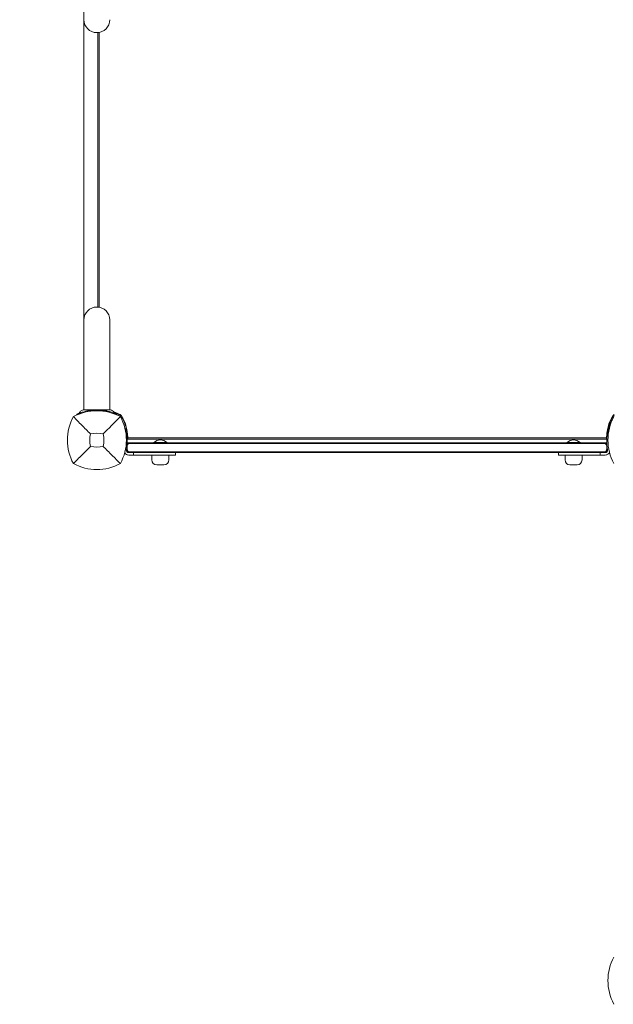
# Model space of a CAD drawing. Units: millimetres. Extents: x -4273 to 9040, y -10194 to 2440.
# Drawn here: x 2573 to 3305, y -1363 to -148 of the extents above; entities that cross this region are included whole.
import ezdxf

# ---------------------------------------------------------------- set-up
doc = ezdxf.new("R2010")
doc.units = ezdxf.units.MM
doc.header["$LTSCALE"] = 0.2
doc.header["$MEASUREMENT"] = 0
doc.header["$PDMODE"] = 1
doc.layers.add('HAGS-Dim Plan', color=7, linetype='Continuous', lineweight=100)
doc.layers.add('HAGS-Plan', color=7, linetype='Continuous')
doc.styles.get("Standard").update_dxf_attribs({"font": 'g13f12d.shx', "height": 300})
doc.dimstyles.new('HAGS - Dim Plan', dxfattribs={"dimtxt": 300, "dimasz": 200, "dimexe": 0.18, "dimexo": 0.0625, "dimgap": 150, "dimtad": 0, "dimlfac": 0.001, "dimrnd": 0.05, "dimzin": 1, "dimdsep": 46, "dimtxsty": 'Standard', "dimblk": 'HAGS - Dim Plan arrow', "dimcen": 0.1, "dimse1": 1, "dimse2": 1, "dimclrd": 1, "dimadec": 0, "dimazin": 0, "dimtfac": 1, "dimtofl": 0, "dimtmove": 0, "dimatfit": 3, "dimfxl": 1, "dimtolj": 1, "dimtzin": 0, "dimarcsym": 0})

# ---------------------------------------------------------------- blocks, each defined once
blk = doc.blocks.new('HAGS - Dim Plan arrow')
at = {"color": 1, "lineweight": 0}
blk.add_lwpolyline([(0, 0, 0, 0.35, 0), (-1, 0, 0.015, 0.015, 0)], format="xyseb", dxfattribs=at)
blk = doc.blocks.new('*D92')
at = {"layer": 'Defpoints', "color": 0, "transparency": 16777216}
for p in [(1699.1, 2439.8), (8833.1, 2439.8), (1372, -7943.9)]:
    blk.add_point(p, dxfattribs=at)
at = {"layer": 'HAGS-Dim Plan', "color": 1, "lineweight": -2, "transparency": 16777216}
for p, q in [((8833.1, 2239.8), (8833.1, -2045.3)), ((8833.1, -7743.9), (8833.1, -3799.8))]:
    blk.add_line(p, q, dxfattribs=at)
at = {"layer": 'HAGS-Dim Plan', "color": 1, "lineweight": -2, "transparency": 16777216, "xscale": 200, "yscale": 200, "zscale": 200}
for p, rotation in [((8833.1, 2439.8), 90), ((8833.1, -7943.9), 270)]:
    blk.add_blockref('HAGS - Dim Plan arrow', p, dxfattribs=dict(at, rotation=rotation))
at = {"layer": 'HAGS-Dim Plan', "color": 0, "transparency": 16777216, "insert": (8833.1, -2922.5), "char_height": 300, "attachment_point": 5, "rotation": 90}
blk.add_mtext('\\A1;{\\H1.33333x;10.40m}', dxfattribs=at)
blk = doc.blocks.new('*D93')
at = {"layer": 'Defpoints', "color": 0, "transparency": 16777216}
for p in [(7468.2, -333.9), (-4273.5, -3233.2), (-4273.5, -9159.8)]:
    blk.add_point(p, dxfattribs=at)
at = {"layer": 'HAGS-Dim Plan', "color": 1, "lineweight": -2, "transparency": 16777216}
for p, q in [((-4073.5, -9159.8), (1030.1, -9159.8)), ((7268.2, -9159.8), (2664.6, -9159.8))]:
    blk.add_line(p, q, dxfattribs=at)
at = {"layer": 'HAGS-Dim Plan', "color": 1, "lineweight": -2, "transparency": 16777216, "xscale": 200, "yscale": 200, "zscale": 200, "rotation": 180}
blk.add_blockref('HAGS - Dim Plan arrow', (-4273.5, -9159.8), dxfattribs=at)
at = {"layer": 'HAGS-Dim Plan', "color": 1, "lineweight": -2, "transparency": 16777216, "xscale": 200, "yscale": 200, "zscale": 200}
blk.add_blockref('HAGS - Dim Plan arrow', (7468.2, -9159.8), dxfattribs=at)
at = {"layer": 'HAGS-Dim Plan', "color": 0, "transparency": 16777216, "insert": (1847.4, -9159.8), "char_height": 300, "attachment_point": 5}
blk.add_mtext('\\A1;{\\H1.33333x;11.75m}', dxfattribs=at)
blk = doc.blocks.new('*D94')
at = {"layer": 'Defpoints', "color": 0, "transparency": 16777216}
for p in [(4002, 1019.2, 897.2), (8109.4, 1019.2), (1233.5, -6443.9, 162.5)]:
    blk.add_point(p, dxfattribs=at)
at = {"layer": 'HAGS-Dim Plan', "color": 1, "lineweight": -2, "transparency": 16777216}
for p, q in [((8109.4, 819.2), (8109.4, -1935.1)), ((8109.4, -6243.9), (8109.4, -3489.6))]:
    blk.add_line(p, q, dxfattribs=at)
at = {"layer": 'HAGS-Dim Plan', "color": 1, "lineweight": -2, "transparency": 16777216, "xscale": 200, "yscale": 200, "zscale": 200}
for p, rotation in [((8109.4, 1019.2), 90), ((8109.4, -6443.9), 270)]:
    blk.add_blockref('HAGS - Dim Plan arrow', p, dxfattribs=dict(at, rotation=rotation))
at = {"layer": 'HAGS-Dim Plan', "color": 0, "transparency": 16777216, "insert": (8109.4, -2712.3), "char_height": 300, "attachment_point": 5, "rotation": 90}
blk.add_mtext('\\A1;{\\H1.33333x;7.45m}', dxfattribs=at)
blk = doc.blocks.new('*D95')
at = {"layer": 'Defpoints', "color": 0, "transparency": 16777216}
for p in [(6468.2, -564.3, 109.5), (-2773.5, -3233.2, 142.5), (-2773.5, -8472.5)]:
    blk.add_point(p, dxfattribs=at)
at = {"layer": 'HAGS-Dim Plan', "color": 1, "lineweight": -2, "transparency": 16777216}
for p, q in [((-2573.5, -8472.5), (1081.8, -8472.5)), ((6268.2, -8472.5), (2612.9, -8472.5))]:
    blk.add_line(p, q, dxfattribs=at)
at = {"layer": 'HAGS-Dim Plan', "color": 1, "lineweight": -2, "transparency": 16777216, "xscale": 200, "yscale": 200, "zscale": 200, "rotation": 180}
blk.add_blockref('HAGS - Dim Plan arrow', (-2773.5, -8472.5), dxfattribs=at)
at = {"layer": 'HAGS-Dim Plan', "color": 1, "lineweight": -2, "transparency": 16777216, "xscale": 200, "yscale": 200, "zscale": 200}
blk.add_blockref('HAGS - Dim Plan arrow', (6468.2, -8472.5), dxfattribs=at)
at = {"layer": 'HAGS-Dim Plan', "color": 0, "transparency": 16777216, "insert": (1847.4, -8472.5), "char_height": 300, "attachment_point": 5}
blk.add_mtext('\\A1;{\\H1.33333x;9.25m}', dxfattribs=at)

msp = doc.modelspace()

# ---------------------------------------------------------------- linework, layer by layer
at = {"layer": 'HAGS-Plan', "lineweight": 0}
for p, q in [((2652, -37.189), (2652, -629.811)), ((2669, -164.164), (2669, -502.836)), ((2670.926, -163.925), (2670.926, -503.075)), ((2684, -518.805), (2684, -629.811)), ((2643.429, -635.954), (2643.166, -635.397)), ((2652, -632.061), (2652, -632.062)), ((2692.571, -635.954), (2692.834, -635.397)), ((2705.294, -664.573), (2706.173, -664.536)), ((2706, -666), (3297, -666)), ((2706.151, -664.074), (3296.849, -664.074)), ((3297.144, -664.55), (3296.827, -664.536)), ((2704.321, -679.36), (2707.438, -682.478)), ((2705.351, -671.282), (2707.153, -671.282)), ((2706.973, -670.478), (3295.465, -670.478)), ((2738.319, -669.88), (2754.319, -669.88)), ((2738.319, -669.88), (2738.319, -670.078)), ((2738.319, -670.078), (2754.319, -670.078)), ((2738.719, -670.478), (2738.319, -670.078)), ((2753.919, -670.478), (2754.319, -670.078)), ((2754.319, -669.88), (2754.319, -670.078)), ((3248.119, -669.88), (3264.119, -669.88)), ((3248.119, -669.88), (3248.119, -670.078)), ((3248.119, -670.078), (3264.119, -670.078)), ((3248.519, -670.478), (3248.119, -670.078)), ((3263.719, -670.478), (3264.119, -670.078)), ((3264.119, -669.88), (3264.119, -670.078)), ((3298.116, -679.36), (3294.999, -682.478)), ((3295.284, -671.282), (3297.086, -671.282)), ((2706.634, -681.674), (2707.153, -681.674)), ((3295.119, -682.478), (2707.319, -682.478)), ((2764.868, -685.478), (2707.319, -685.478)), ((2713.319, -682.478), (2713.319, -685.478)), ((2735.819, -691.585), (2735.819, -685.478)), ((2756.819, -691.585), (2756.819, -685.478)), ((2764.868, -685.478), (2764.868, -682.478)), ((3237.569, -685.478), (3237.569, -682.478)), ((3237.569, -685.478), (3295.119, -685.478)), ((3245.619, -691.585), (3245.619, -685.478)), ((3266.619, -691.585), (3266.619, -685.478)), ((3289.119, -682.478), (3289.119, -685.478)), ((3295.284, -681.674), (3295.803, -681.674)), ((2741.819, -697.585), (2750.819, -697.585)), ((3251.619, -697.585), (3260.619, -697.585))]:
    msp.add_line(p, q, dxfattribs=at)
for centre, radius, start, end in [((2668, -148.195), 16, 180, 0), ((2668, -518.805), 16, 0, 180), ((2668, -693.41), 62.49, 62.38844, 117.61156), ((2691.456, -667), 59.887, 151.078133, 208.921867), ((2669.91, -686.993), 58, 62.327716, 71.083884), ((2694.059, -640.941), 6, 27.672284, 62.327716), ((2644.544, -667), 59.887, 331.078133, 28.921867), ((2648.007, -665.09), 58, 5.607001, 27.672284), ((3354.993, -665.09), 58, 152.327716, 174.392116), ((3358.456, -667), 59.887, 151.078133, 208.921867), ((3308.941, -640.941), 6, 117.672284, 152.327716), ((2652.431, -668.373), 53, 348.562071, 13.955343), ((3350.006, -668.373), 53, 166.044657, 191.437929), ((2691.456, -667), 32.236, 166.504031, 194.035879), ((2668, -693.41), 34.839, 76.909692, 103.090308), ((2644.544, -667), 32.236, 345.964121, 13.495969), ((2746.319, -679.037), 12.159, 48.857773, 131.142227), ((3256.119, -679.037), 12.159, 48.857773, 131.142227), ((2668, -643.544), 32.236, 255.964121, 284.035879), ((2707.319, -679.478), 3, 168.562071, 270), ((3295.119, -679.478), 3, 270, 11.437929), ((2707.319, -679.478), 6, 213.467546, 270), ((2741.819, -691.585), 6, 180, 270), ((2750.819, -691.585), 6, 270, 0), ((3251.619, -691.585), 6, 180, 270), ((3260.619, -691.585), 6, 270, 0), ((3295.119, -679.478), 6, 270, 333.917398), ((2668, -643.544), 59.887, 241.078133, 298.921867), ((3358.456, -1334), 59.887, 151.078133, 208.921867)]:
    msp.add_arc(centre, radius, start, end, dxfattribs=at)
for points, knots in [([(2646.674, -633.091), (2646.968, -632.513), (2647.362, -631.976), (2648.281, -631.077), (2648.814, -630.701), (2649.959, -630.141), (2650.584, -629.951), (2651.476, -629.83), (2651.739, -629.812), (2652, -629.811)], [0, 0, 0, 0, 1.94570272, 1.94570272, 3.85630405, 3.85630405, 5.76816555, 5.76816555, 6.55396603, 6.55396603, 6.55396603, 6.55396603]), ([(2649.972, -632.684), (2652.879, -631.734), (2655.859, -631.014), (2658.876, -630.533), (2660.385, -630.293), (2661.902, -630.112), (2663.425, -629.992), (2664.947, -629.871), (2666.47, -629.811), (2668, -629.811), (2669.529, -629.811), (2671.066, -629.872), (2672.604, -629.994), (2673.373, -630.055), (2674.143, -630.132), (2674.912, -630.224), (2675.297, -630.271), (2675.682, -630.321), (2676.066, -630.375), (2676.258, -630.402), (2676.451, -630.43), (2676.643, -630.459), (2676.739, -630.473), (2676.835, -630.488), (2676.931, -630.503), (2676.979, -630.51), (2677.027, -630.518), (2677.075, -630.526), (2677.099, -630.529), (2677.123, -630.533), (2677.147, -630.537), (2677.159, -630.539), (2677.171, -630.541), (2677.183, -630.543), (2677.195, -630.545), (2677.21, -630.547), (2677.219, -630.549), (2678.42, -630.742), (2679.762, -630.996), (2681.234, -631.341), (2682.706, -631.686), (2684.309, -632.122), (2686.028, -632.684)], [-1, -1, -1, -1, -0.75, -0.75, -0.75, -0.625, -0.625, -0.625, -0.5, -0.5, -0.5, -0.375, -0.375, -0.375, -0.3125, -0.3125, -0.3125, -0.28125, -0.28125, -0.28125, -0.265625, -0.265625, -0.265625, -0.2578125, -0.2578125, -0.2578125, -0.25390625, -0.25390625, -0.25390625, -0.25195312, -0.25195312, -0.25195312, -0.25097656, -0.25097656, -0.25097656, -0.25, -0.25, -0.25, -0.125, -0.125, -0.125, 0, 0, 0, 0]), ([(2652.074, -629.811), (2652.091, -629.811), (2652.112, -629.811), (2652.137, -629.811), (2652.163, -629.811), (2652.193, -629.811), (2652.227, -629.811), (2652.261, -629.811), (2652.299, -629.811), (2652.341, -629.811), (2652.384, -629.811), (2652.43, -629.811), (2652.48, -629.811), (2652.58, -629.811), (2652.695, -629.811), (2652.825, -629.811), (2652.955, -629.811), (2653.099, -629.811), (2653.257, -629.811), (2653.416, -629.811), (2653.588, -629.811), (2653.773, -629.811), (2654.144, -629.811), (2654.568, -629.811), (2655.044, -629.811)], [0.0137506835, 0.0137506835, 0.0137506835, 0.0137506835, 0.0145005222, 0.0145005222, 0.0145005222, 0.0152637076, 0.0152637076, 0.0152637076, 0.0160271067, 0.0160271067, 0.0160271067, 0.0167900784, 0.0167900784, 0.0167900784, 0.0183164491, 0.0183164491, 0.0183164491, 0.0198429181, 0.0198429181, 0.0198429181, 0.0213691906, 0.0213691906, 0.0213691906, 0.0244219321, 0.0244219321, 0.0244219321, 0.0244219321]), ([(2655.044, -629.811), (2655.691, -629.811), (2656.471, -629.811), (2657.366, -629.811), (2657.813, -629.811), (2658.29, -629.811), (2658.798, -629.811), (2659.305, -629.811), (2659.846, -629.811), (2660.408, -629.811), (2661.534, -629.811), (2662.735, -629.811), (2664.008, -629.811), (2665.281, -629.811), (2666.633, -629.811), (2668, -629.811)], [-1, -1, -1, -1, -0.75, -0.75, -0.75, -0.625, -0.625, -0.625, -0.5, -0.5, -0.5, -0.25, -0.25, -0.25, 0, 0, 0, 0]), ([(2668, -629.811), (2668.169, -629.811), (2668.513, -629.811), (2669.192, -629.811), (2670.035, -629.811), (2671.028, -629.811), (2672.002, -629.811), (2672.954, -629.811), (2674.176, -629.811), (2675.335, -629.811), (2676.428, -629.811), (2677.215, -629.811), (2677.962, -629.811), (2678.888, -629.811), (2679.926, -629.811), (2680.633, -629.811), (2680.956, -629.811)], [0, 0, 0, 0, 0.000513652, 0.0010273039, 0.0020546078, 0.0030819117, 0.0041092156, 0.0051365196, 0.0061638235, 0.0082184313, 0.0092457352, 0.0102730391, 0.011300343, 0.0123276469, 0.0143822548, 0.0164368626, 0.0164368626, 0.0164368626, 0.0164368626]), ([(2680.956, -629.811), (2681.432, -629.811), (2681.858, -629.811), (2682.231, -629.811), (2682.418, -629.811), (2682.591, -629.811), (2682.75, -629.811), (2682.91, -629.811), (2683.055, -629.811), (2683.186, -629.811), (2683.251, -629.811), (2683.313, -629.811), (2683.371, -629.811), (2683.428, -629.811), (2683.482, -629.811), (2683.531, -629.811), (2683.63, -629.811), (2683.713, -629.811), (2683.779, -629.811), (2683.844, -629.811), (2683.893, -629.811), (2683.926, -629.811)], [0, 0, 0, 0, 0.0030527415, 0.0030527415, 0.0030527415, 0.0045791123, 0.0045791123, 0.0045791123, 0.006105483, 0.006105483, 0.006105483, 0.0068691214, 0.0068691214, 0.0068691214, 0.0076318538, 0.0076318538, 0.0076318538, 0.0091582246, 0.0091582246, 0.0091582246, 0.0106469356, 0.0106469356, 0.0106469356, 0.0106469356]), ([(2684, -629.811), (2684.223, -629.812), (2684.446, -629.825), (2686.546, -630.068), (2688.468, -631.405), (2689.326, -633.091)], [0.02194421, 0.02194421, 0.02194421, 0.02194421, 0.69046339, 0.69046339, 6.36501239, 6.36501239, 6.36501239, 6.36501239]), ([(2660.109, -659.477), (2656.551, -655.893), (2652.698, -651.979), (2645.934, -645.088), (2642.37, -641.447), (2639.038, -638.038)], [0, 0, 0, 0, 18.55971078, 18.55971078, 37.36837067, 37.36837067, 37.36837067, 37.36837067]), ([(2643.166, -635.397), (2643.177, -635.392), (2643.214, -635.374), (2643.347, -635.311), (2643.439, -635.268), (2643.803, -635.099), (2644.154, -634.937), (2644.752, -634.674), (2644.894, -634.612), (2645.347, -634.417), (2645.68, -634.277), (2646.317, -634.016), (2646.606, -633.9), (2647.027, -633.736), (2647.148, -633.689), (2647.606, -633.514), (2648.01, -633.363), (2648.904, -633.042), (2649.443, -632.857), (2649.972, -632.684)], [-1.14565812, -1.14565812, -1.14565812, -1.14565812, -1.02034414, -1.02034414, -0.89987101, -0.89987101, -0.66294853, -0.66294853, -0.59477414, -0.59477414, -0.45794214, -0.45794214, -0.35490471, -0.35490471, -0.31489038, -0.31489038, -0.17703991, -0.17703991, 0, 0, 0, 0]), ([(2645.18, -634.489), (2645.18, -634.489), (2645.181, -634.489), (2645.182, -634.488), (2645.185, -634.487), (2645.37, -634.407), (2645.547, -634.309), (2646.112, -633.916), (2646.453, -633.526), (2646.674, -633.091)], [0.51387937, 0.51387937, 0.51387937, 0.51387937, 0.53726019, 0.53726019, 0.54646271, 0.54646271, 1.14491747, 1.14491747, 2.60983163, 2.60983163, 2.60983163, 2.60983163]), ([(2686.028, -632.684), (2686.54, -632.852), (2687.039, -633.023), (2687.979, -633.359), (2688.419, -633.522), (2689.793, -634.051), (2690.46, -634.334), (2691.258, -634.678), (2691.527, -634.797), (2691.938, -634.981), (2692.093, -635.052), (2692.405, -635.195), (2692.528, -635.253), (2692.737, -635.351), (2692.799, -635.38), (2692.834, -635.397)], [-1.29596234, -1.29596234, -1.29596234, -1.29596234, -1.15524821, -1.15524821, -1.02087147, -1.02087147, -0.71291169, -0.71291169, -0.52437202, -0.52437202, -0.38307596, -0.38307596, -0.19682748, -0.19682748, 0, 0, 0, 0]), ([(2696.75, -636.372), (2696.525, -636.244), (2696.319, -636.129), (2696.132, -636.026), (2696.085, -636), (2696.04, -635.975), (2695.995, -635.951), (2695.951, -635.926), (2695.898, -635.897), (2695.848, -635.87), (2695.747, -635.815), (2695.646, -635.76), (2695.545, -635.706), (2695.144, -635.491), (2694.739, -635.279), (2694.333, -635.073), (2693.521, -634.661), (2692.705, -634.271), (2691.891, -633.905), (2691.076, -633.538), (2690.26, -633.193), (2689.453, -632.873), (2689.348, -632.832), (2689.243, -632.79), (2689.138, -632.749)], [0, 0, 0, 0, 0.015625, 0.015625, 0.015625, 0.01953125, 0.01953125, 0.01953125, 0.0234375, 0.0234375, 0.0234375, 0.03125, 0.03125, 0.03125, 0.0625, 0.0625, 0.0625, 0.125, 0.125, 0.125, 0.1875, 0.1875, 0.1875, 0.195640866, 0.195640866, 0.195640866, 0.195640866]), ([(2689.326, -633.091), (2689.473, -633.38), (2689.67, -633.648), (2690.129, -634.098), (2690.396, -634.286), (2690.718, -634.443), (2690.753, -634.46), (2690.796, -634.479), (2690.803, -634.482), (2690.812, -634.486), (2690.816, -634.487), (2690.822, -634.49), (2690.819, -634.489), (2690.819, -634.489), (2690.819, -634.489), (2690.819, -634.489)], [0, 0, 0, 0, 0.97286458, 0.97286458, 1.92816495, 1.92816495, 2.04615249, 2.04615249, 2.06827395, 2.06827395, 2.07684854, 2.07684854, 2.10411925, 2.10411925, 2.14591117, 2.14591117, 2.14591117, 2.14591117]), ([(2689.326, -633.091), (2689.473, -633.38), (2689.67, -633.648), (2690.129, -634.098), (2690.396, -634.286), (2690.718, -634.443), (2690.753, -634.46), (2690.796, -634.479), (2690.803, -634.482), (2690.812, -634.486), (2690.816, -634.487), (2690.818, -634.488), (2690.818, -634.488), (2690.821, -634.489), (2690.819, -634.489), (2690.819, -634.489), (2690.819, -634.489), (2690.819, -634.489)], [0, 0, 0, 0, 0.97286458, 0.97286458, 1.92816495, 1.92816495, 2.04615249, 2.04615249, 2.06827398, 2.06827398, 2.07684638, 2.07684638, 2.07992789, 2.07992789, 2.12863436, 2.12863436, 2.14598404, 2.14598404, 2.14598404, 2.14598404]), ([(2695.539, -635.703), (2695.539, -635.703), (2695.562, -635.618), (2695.625, -635.379), (2695.667, -635.223), (2695.713, -635.049)], [0.899783128, 0.899783128, 0.899783128, 0.899783128, 1.009911286, 1.009911286, 1.091019028, 1.091019028, 1.091019028, 1.091019028]), ([(2698.628, -638.25), (2698.407, -637.861), (2698.134, -637.502), (2697.736, -637.104), (2697.654, -637.027), (2697.452, -636.851), (2697.33, -636.754), (2697.058, -636.558), (2696.907, -636.461), (2696.75, -636.372)], [-0.271821652, -0.271821652, -0.271821652, -0.271821652, -0.135263433, -0.135263433, -0.100945546, -0.100945546, -0.053999625, -0.053999625, 0, 0, 0, 0]), ([(2706.173, -664.536), (2706.173, -664.533), (2706.172, -664.509), (2706.15, -664.04), (2706.135, -663.743), (2706.094, -663.09), (2706.073, -662.787), (2706.031, -662.245), (2706.013, -662.035), (2705.94, -661.216), (2705.869, -660.531), (2705.718, -659.321), (2705.654, -658.855), (2705.496, -657.8), (2705.398, -657.206), (2705.171, -655.958), (2705.042, -655.306), (2704.765, -654.033), (2704.622, -653.42), (2704.186, -651.687), (2703.861, -650.535), (2703.199, -648.454), (2702.885, -647.543), (2702.023, -645.236), (2701.438, -643.835), (2700.458, -641.728), (2700.114, -641.027), (2699.574, -639.979), (2699.39, -639.632), (2699.115, -639.124), (2699.019, -638.949), (2698.835, -638.617), (2698.73, -638.43), (2698.628, -638.25)], [-4.91538578, -4.91538578, -4.91538578, -4.91538578, -4.30587835, -4.30587835, -3.85938188, -3.85938188, -3.56133517, -3.56133517, -3.39090211, -3.39090211, -2.93536859, -2.93536859, -2.67490536, -2.67490536, -2.37754471, -2.37754471, -2.08012125, -2.08012125, -1.81958076, -1.81958076, -1.36421663, -1.36421663, -1.02314662, -1.02314662, -0.50949293, -0.50949293, -0.25159147, -0.25159147, -0.12208273, -0.12208273, -0.06222478, -0.06222478, 0, 0, 0, 0]), ([(2699.951, -639.287), (2699.777, -639.333), (2699.621, -639.375), (2699.382, -639.438), (2699.297, -639.461), (2699.297, -639.461)], [-1.091019028, -1.091019028, -1.091019028, -1.091019028, -1.009911286, -1.009911286, -0.899783128, -0.899783128, -0.899783128, -0.899783128]), ([(3304.372, -638.25), (3304.244, -638.475), (3304.129, -638.681), (3304.026, -638.868), (3304, -638.915), (3303.975, -638.96), (3303.951, -639.005), (3303.926, -639.049), (3303.897, -639.102), (3303.87, -639.152), (3303.815, -639.253), (3303.76, -639.354), (3303.706, -639.455), (3303.491, -639.856), (3303.279, -640.261), (3303.073, -640.667), (3302.661, -641.479), (3302.271, -642.295), (3301.905, -643.109), (3301.538, -643.924), (3301.193, -644.74), (3300.873, -645.547), (3300.553, -646.354), (3300.257, -647.154), (3299.982, -647.947), (3299.433, -649.532), (3298.981, -651.059), (3298.606, -652.515), (3298.232, -653.971), (3297.943, -655.329), (3297.715, -656.582), (3297.487, -657.835), (3297.324, -658.96), (3297.204, -659.95), (3297.083, -660.941), (3297.006, -661.779), (3296.952, -662.463), (3296.925, -662.805), (3296.905, -663.105), (3296.889, -663.364), (3296.873, -663.622), (3296.861, -663.839), (3296.852, -664.013), (3296.843, -664.187), (3296.837, -664.317), (3296.833, -664.405), (3296.832, -664.427), (3296.831, -664.446), (3296.83, -664.462), (3296.83, -664.479), (3296.829, -664.492), (3296.829, -664.503), (3296.828, -664.512), (3296.828, -664.518), (3296.828, -664.523), (3296.828, -664.524), (3296.828, -664.525), (3296.828, -664.526), (3296.828, -664.526), (3296.828, -664.527), (3296.828, -664.528), (3296.828, -664.528), (3296.828, -664.528), (3296.828, -664.528), (3296.827, -664.532), (3296.827, -664.535), (3296.827, -664.536)], [0, 0, 0, 0, 0.015625, 0.015625, 0.015625, 0.01953125, 0.01953125, 0.01953125, 0.0234375, 0.0234375, 0.0234375, 0.03125, 0.03125, 0.03125, 0.0625, 0.0625, 0.0625, 0.125, 0.125, 0.125, 0.1875, 0.1875, 0.1875, 0.25, 0.25, 0.25, 0.375, 0.375, 0.375, 0.5, 0.5, 0.5, 0.625, 0.625, 0.625, 0.75, 0.75, 0.75, 0.8125, 0.8125, 0.8125, 0.875, 0.875, 0.875, 0.9375, 0.9375, 0.9375, 0.953125, 0.953125, 0.953125, 0.96875, 0.96875, 0.96875, 0.98046875, 0.98046875, 0.98046875, 0.98242188, 0.98242188, 0.98242188, 0.98388672, 0.98388672, 0.98388672, 0.984375, 0.984375, 0.984375, 1, 1, 1, 1]), ([(3304.046, -641.978), (3303.98, -642.094), (3303.904, -642.227), (3303.82, -642.376), (3303.63, -642.714), (3303.4, -643.131), (3303.137, -643.629), (3302.874, -644.127), (3302.583, -644.697), (3302.272, -645.342), (3301.96, -645.988), (3301.634, -646.697), (3301.302, -647.471), (3300.97, -648.245), (3300.637, -649.071), (3300.312, -649.949), (3299.986, -650.827), (3299.673, -651.743), (3299.38, -652.69), (3299.306, -652.927), (3299.234, -653.165), (3299.164, -653.405), (3299.093, -653.645), (3299.024, -653.887), (3298.957, -654.128), (3298.923, -654.248), (3298.89, -654.369), (3298.857, -654.491), (3298.84, -654.551), (3298.824, -654.612), (3298.807, -654.673), (3298.799, -654.704), (3298.791, -654.734), (3298.783, -654.765), (3298.779, -654.78), (3298.775, -654.796), (3298.771, -654.811), (3298.767, -654.826), (3298.762, -654.844), (3298.759, -654.857), (3298.705, -655.062), (3298.642, -655.306), (3298.571, -655.591)], [-0.805236608, -0.805236608, -0.805236608, -0.805236608, -0.75, -0.75, -0.75, -0.625, -0.625, -0.625, -0.5, -0.5, -0.5, -0.375, -0.375, -0.375, -0.25, -0.25, -0.25, -0.125, -0.125, -0.125, -0.09375, -0.09375, -0.09375, -0.0625, -0.0625, -0.0625, -0.046875, -0.046875, -0.046875, -0.0390625, -0.0390625, -0.0390625, -0.03515625, -0.03515625, -0.03515625, -0.033203125, -0.033203125, -0.033203125, -0.03125, -0.03125, -0.03125, 0, 0, 0, 0]), ([(3303.703, -639.461), (3303.703, -639.461), (3303.618, -639.438), (3303.379, -639.375), (3303.223, -639.333), (3303.049, -639.287)], [0.899783128, 0.899783128, 0.899783128, 0.899783128, 1.009911286, 1.009911286, 1.091019028, 1.091019028, 1.091019028, 1.091019028]), ([(3306.25, -636.372), (3305.861, -636.593), (3305.502, -636.866), (3305.104, -637.264), (3305.027, -637.346), (3304.851, -637.548), (3304.754, -637.67), (3304.558, -637.942), (3304.461, -638.093), (3304.372, -638.25)], [-0.271821652, -0.271821652, -0.271821652, -0.271821652, -0.135263433, -0.135263433, -0.100945546, -0.100945546, -0.053999625, -0.053999625, 0, 0, 0, 0]), ([(2701.251, -647.743), (2701.545, -648.438), (2701.838, -649.173), (2702.125, -649.949), (2702.451, -650.827), (2702.764, -651.743), (2703.057, -652.69), (2703.131, -652.927), (2703.203, -653.165), (2703.273, -653.405), (2703.344, -653.645), (2703.413, -653.887), (2703.481, -654.128), (2703.514, -654.248), (2703.547, -654.369), (2703.58, -654.491), (2703.597, -654.551), (2703.613, -654.612), (2703.63, -654.673), (2703.638, -654.704), (2703.646, -654.734), (2703.654, -654.765), (2703.658, -654.78), (2703.662, -654.796), (2703.666, -654.811), (2703.67, -654.826), (2703.675, -654.844), (2703.678, -654.857), (2703.732, -655.062), (2703.796, -655.306), (2703.866, -655.591)], [-0.360468864, -0.360468864, -0.360468864, -0.360468864, -0.25, -0.25, -0.25, -0.125, -0.125, -0.125, -0.09375, -0.09375, -0.09375, -0.0625, -0.0625, -0.0625, -0.046875, -0.046875, -0.046875, -0.0390625, -0.0390625, -0.0390625, -0.03515625, -0.03515625, -0.03515625, -0.033203125, -0.033203125, -0.033203125, -0.03125, -0.03125, -0.03125, 0, 0, 0, 0]), ([(2706.007, -665.22), (2706.007, -665.428), (2706.005, -665.595), (2706.002, -665.91), (2706, -666), (2706, -666)], [-0.467756763, -0.467756763, -0.467756763, -0.467756763, -0.28274582, -0.28274582, 0, 0, 0, 0]), ([(2706.005, -664.543), (2706.007, -664.776), (2706.007, -664.977), (2706.007, -665.159), (2706.007, -665.191), (2706.007, -665.22)], [2.15488101, 2.15488101, 2.15488101, 2.15488101, 2.263357886, 2.263357886, 2.289325454, 2.289325454, 2.289325454, 2.289325454]), ([(3296.993, -665.22), (3296.993, -665.191), (3296.993, -665.159), (3296.993, -664.977), (3296.993, -664.776), (3296.995, -664.543)], [0.124717283, 0.124717283, 0.124717283, 0.124717283, 0.150684852, 0.150684852, 0.259161727, 0.259161727, 0.259161727, 0.259161727]), ([(3297, -666), (3297, -666), (3296.998, -665.91), (3296.995, -665.596), (3296.993, -665.428), (3296.993, -665.22)], [0, 0, 0, 0, 0.282603127, 0.282603127, 0.467742511, 0.467742511, 0.467742511, 0.467742511]), ([(2660.182, -674.818), (2656.64, -678.36), (2652.761, -682.239), (2645.983, -689.017), (2642.391, -692.609), (2639.038, -695.962)], [0, 0, 0, 0, 18.45887565, 18.45887565, 37.2363574, 37.2363574, 37.2363574, 37.2363574]), ([(2675.818, -674.818), (2679.36, -678.36), (2683.239, -682.239), (2690.017, -689.017), (2693.609, -692.609), (2696.962, -695.962)], [0, 0, 0, 0, 18.45930146, 18.45930146, 37.23636307, 37.23636307, 37.23636307, 37.23636307]), ([(2705.219, -676.478), (2705.219, -676), (2705.248, -675.526), (2705.375, -674.513), (2705.48, -673.985), (2705.617, -673.478)], [3.12206266, 3.12206266, 3.12206266, 3.12206266, 4.55929412, 4.55929412, 6.22849653, 6.22849653, 6.22849653, 6.22849653]), ([(2705.617, -679.478), (2705.376, -678.584), (2705.236, -677.64), (2705.219, -676.6), (2705.219, -676.539), (2705.219, -676.478)], [0, 0, 0, 0, 2.93793637, 2.93793637, 3.12206266, 3.12206266, 3.12206266, 3.12206266]), ([(2706.973, -670.478), (2706.97, -670.478), (2706.966, -670.478), (2706.655, -670.478), (2706.349, -670.515), (2705.819, -670.64), (2705.593, -670.716), (2705.375, -670.811)], [-1.322683719, -1.322683719, -1.322683719, -1.322683719, -1.321691392, -1.321691392, -1.221558988, -1.221558988, -1.14431373, -1.14431373, -1.14431373, -1.14431373]), ([(2705.617, -673.478), (2705.711, -673.13), (2705.848, -672.817), (2706.231, -672.156), (2706.519, -671.808), (2706.958, -671.429), (2707.054, -671.353), (2707.153, -671.282)], [0, 0, 0, 0, 1.14319667, 1.14319667, 2.74364838, 2.74364838, 3.18325002, 3.18325002, 3.18325002, 3.18325002]), ([(2707.153, -681.674), (2707.064, -681.609), (2706.977, -681.542), (2706.607, -681.228), (2706.332, -680.928), (2705.882, -680.226), (2705.721, -679.86), (2705.617, -679.478)], [3.55341236, 3.55341236, 3.55341236, 3.55341236, 4.10749917, 4.10749917, 5.99183803, 5.99183803, 7.7526031, 7.7526031, 7.7526031, 7.7526031]), ([(2707.153, -671.282), (2707.27, -671.198), (2707.389, -671.121), (2707.52, -671.046), (2707.532, -671.039), (2708.188, -670.67), (2708.92, -670.478), (2709.668, -670.478), (2709.669, -670.478), (2709.67, -670.478)], [0.97467577, 0.97467577, 0.97467577, 0.97467577, 1.60358207, 1.60358207, 1.66438669, 1.66438669, 5.03581191, 5.03581191, 5.04026271, 5.04026271, 5.04026271, 5.04026271]), ([(3295.284, -671.282), (3200.883, -671.282), (3101.118, -671.282), (2900.465, -671.282), (2801.147, -671.282), (2707.153, -671.282)], [2.06104398, 2.06104398, 2.06104398, 2.06104398, 303.68141237, 303.68141237, 604.01968703, 604.01968703, 604.01968703, 604.01968703]), ([(2707.153, -671.282), (2801.147, -671.282), (2900.465, -671.282), (3101.118, -671.282), (3200.883, -671.282), (3295.284, -671.282)], [3.34313772, 3.34313772, 3.34313772, 3.34313772, 303.68141237, 303.68141237, 605.30178077, 605.30178077, 605.30178077, 605.30178077]), ([(3292.767, -670.478), (3292.768, -670.478), (3292.769, -670.478), (3293.325, -670.478), (3293.889, -670.584), (3294.732, -670.932), (3295.02, -671.092), (3295.284, -671.282)], [-0.00488882, -0.00488882, -0.00488882, -0.00488882, 0, 0, 2.74966283, 2.74966283, 4.32698853, 4.32698853, 4.32698853, 4.32698853]), ([(3295.284, -671.282), (3295.373, -671.346), (3295.46, -671.414), (3295.83, -671.727), (3296.105, -672.027), (3296.555, -672.73), (3296.717, -673.096), (3296.82, -673.478)], [3.55341658, 3.55341658, 3.55341658, 3.55341658, 4.10761467, 4.10761467, 5.99193308, 5.99193308, 7.75264826, 7.75264826, 7.75264826, 7.75264826]), ([(3296.82, -679.478), (3296.726, -679.825), (3296.589, -680.138), (3296.206, -680.799), (3295.918, -681.147), (3295.479, -681.527), (3295.383, -681.603), (3295.284, -681.674)], [0, 0, 0, 0, 1.1432035, 1.1432035, 2.74367766, 2.74367766, 3.18323807, 3.18323807, 3.18323807, 3.18323807]), ([(3295.465, -670.478), (3295.468, -670.478), (3295.471, -670.478), (3296.02, -670.479), (3296.561, -670.592), (3297.063, -670.811)], [-0.000991585, -0.000991585, -0.000991585, -0.000991585, 0, 0, 0.17747164, 0.17747164, 0.17747164, 0.17747164]), ([(3296.82, -673.478), (3297.061, -674.371), (3297.201, -675.316), (3297.218, -676.355), (3297.219, -676.417), (3297.219, -676.478)], [0, 0, 0, 0, 2.93793546, 2.93793546, 3.12206264, 3.12206264, 3.12206264, 3.12206264]), ([(3297.219, -676.478), (3297.219, -676.955), (3297.189, -677.43), (3297.062, -678.443), (3296.957, -678.97), (3296.82, -679.478)], [3.12206264, 3.12206264, 3.12206264, 3.12206264, 4.55929176, 4.55929176, 6.2284965, 6.2284965, 6.2284965, 6.2284965]), ([(2705.974, -685.325), (2705.974, -685.325), (2705.974, -685.325), (2705.739, -685.271), (2705.505, -685.202), (2705.273, -685.118)], [0.499991662, 0.499991662, 0.499991662, 0.499991662, 0.5, 0.5, 0.749879161, 0.749879161, 0.749879161, 0.749879161]), ([(2705.287, -685.124), (2705.283, -685.122), (2705.278, -685.12), (2705.273, -685.118), (2705.273, -685.118), (2705.273, -685.118)], [0.74481007428, 0.74481007428, 0.74481007428, 0.74481007428, 0.75, 0.75, 0.75003115545, 0.75003115545, 0.75003115545, 0.75003115545]), ([(2709.67, -682.478), (2709.669, -682.478), (2709.668, -682.478), (2709.113, -682.477), (2708.548, -682.372), (2707.705, -682.024), (2707.417, -681.863), (2707.153, -681.674)], [-0.00488926, -0.00488926, -0.00488926, -0.00488926, 0, 0, 2.74980232, 2.74980232, 4.32727444, 4.32727444, 4.32727444, 4.32727444]), ([(2707.153, -681.674), (2801.147, -681.674), (2900.465, -681.674), (3101.118, -681.674), (3200.883, -681.674), (3295.284, -681.674)], [3.34312161, 3.34312161, 3.34312161, 3.34312161, 303.6814094, 303.6814094, 605.30178476, 605.30178476, 605.30178476, 605.30178476]), ([(3295.284, -681.674), (3200.883, -681.674), (3101.118, -681.674), (2900.465, -681.674), (2801.147, -681.674), (2707.153, -681.674)], [2.06103405, 2.06103405, 2.06103405, 2.06103405, 303.6814094, 303.6814094, 604.0196972, 604.0196972, 604.0196972, 604.0196972]), ([(3295.284, -681.674), (3295.167, -681.758), (3295.048, -681.834), (3294.917, -681.91), (3294.905, -681.916), (3294.25, -682.286), (3293.517, -682.477), (3292.769, -682.478), (3292.768, -682.478), (3292.767, -682.478)], [0.97467348, 0.97467348, 0.97467348, 0.97467348, 1.6032804, 1.6032804, 1.66409095, 1.66409095, 5.03466428, 5.03466428, 5.03911266, 5.03911266, 5.03911266, 5.03911266]), ([(3296.463, -685.325), (3296.463, -685.325), (3296.463, -685.325), (3296.698, -685.271), (3296.932, -685.202), (3297.164, -685.118), (3297.164, -685.118), (3297.164, -685.118)], [0.499990682, 0.499990682, 0.499990682, 0.499990682, 0.5, 0.5, 0.75, 0.75, 0.75001263, 0.75001263, 0.75001263, 0.75001263]), ([(3297.15, -685.124), (3297.154, -685.122), (3297.159, -685.12), (3297.164, -685.118), (3297.164, -685.118), (3297.164, -685.118)], [0.74481007667, 0.74481007667, 0.74481007667, 0.74481007667, 0.75, 0.75, 0.75002046216, 0.75002046216, 0.75002046216, 0.75002046216])]:
    msp.add_open_spline(points, degree=3, knots=knots, dxfattribs=at)
for points in [[(2645.18, -634.489), (2645.18, -634.489), (2645.181, -634.489), (2645.181, -634.489)], [(2675.891, -659.477), (2682.207, -653.115), (2690.108, -645.051), (2696.962, -638.038)]]:
    msp.add_open_spline(points, degree=3, dxfattribs=at)

# ---------------------------------------------------------------- dimensions: what is measured, and where the dimension line sits
at = {"layer": 'HAGS-Dim Plan'}
for base, p1, p2, picture, middle in [((8833.109, 2439.756), (1372, -7943.889), (1699.063, 2439.756), '*D92', (8833.109, -2922.542)), ((8109.446, 1019.201), (1233.5, -6443.889, 162.511), (4002, 1019.201, 897.199), '*D94', (8109.446, -2712.344))]:
    dim = msp.add_linear_dim(base=base, p1=p1, p2=p2, angle=90, text='{\\H1.33333x;<>}', dimstyle='HAGS - Dim Plan', override={"dimpost": 'm'}, dxfattribs=at)
    dim.commit()
    dim.dimension.update_dxf_attribs({"geometry": picture, "text_midpoint": middle, "dimtype": 160})
for base, p1, p2, picture, middle in [((-4273.489, -9159.768), (7468.218, -333.915), (-4273.489, -3233.212), '*D93', (1847.364, -9159.768)), ((-2773.489, -8472.545), (6468.218, -564.315, 109.502), (-2773.489, -3233.212, 142.539), '*D95', (1847.364, -8472.545))]:
    dim = msp.add_linear_dim(base=base, p1=p1, p2=p2, text='{\\H1.33333x;<>}', dimstyle='HAGS - Dim Plan', override={"dimpost": 'm'}, dxfattribs=at)
    dim.commit()
    dim.dimension.update_dxf_attribs({"geometry": picture, "text_midpoint": middle, "dimtype": 160})

doc.saveas('drawing.dxf')
